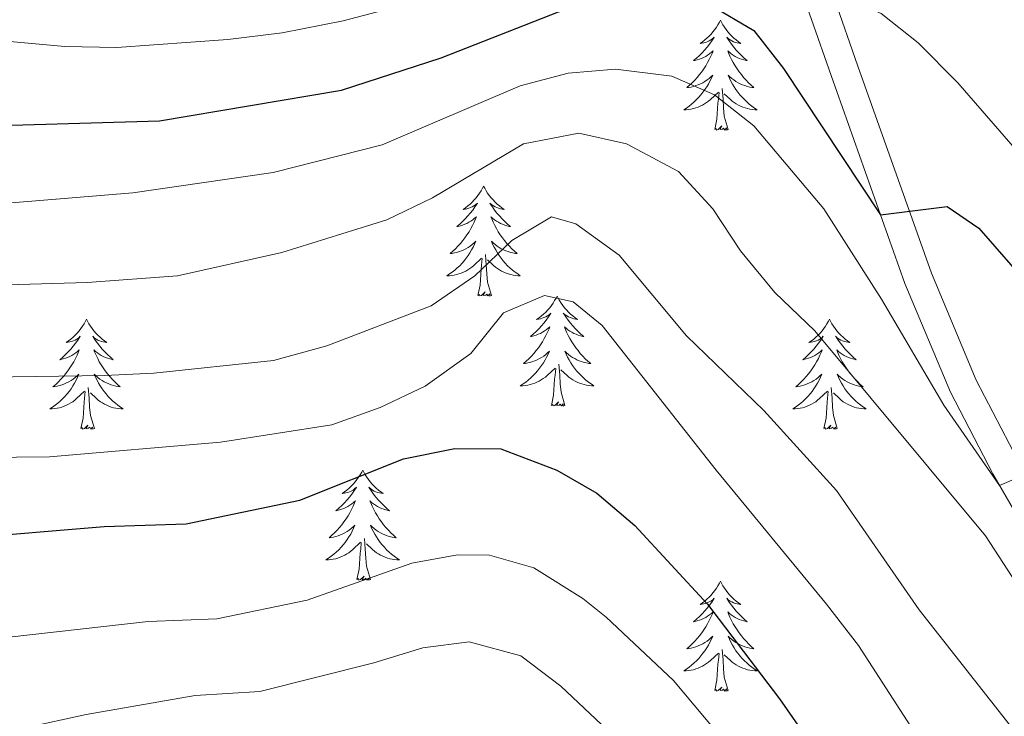
# Model space of a CAD drawing. Units: metres. Extents: x 637839 to 642353, y 706478 to 709537.
# Drawn here: x 639578 to 639685, y 707206 to 707281 of the extents above; entities that cross this region are included whole.
import ezdxf

# ---------------------------------------------------------------- set-up
doc = ezdxf.new("R2010")
doc.units = ezdxf.units.M
doc.header["$MEASUREMENT"] = 0
doc.linetypes.add('DGN Style 3', pattern=[69.29442, 49.496014, -19.798406])
for name, color, linetype, lineweight in [('Carátula', 7, 'Continuous', 5), ('Elementos auxiliares', 7, 'Continuous', 5), ('Entidades rústicas y varios', 7, 'Continuous', 5), ('Relieve y altimetría', 7, 'Continuous', 5), ('Viales y ferrocarril', 7, 'Continuous', 5)]:
    doc.layers.add(name, color=color, linetype=linetype, lineweight=lineweight)

msp = doc.modelspace()

# ---------------------------------------------------------------- linework, layer by layer
at = {"layer": 'Carátula', "color": 7, "linetype": 'Continuous', "lineweight": 5}
msp.add_3dface([(637899.06, 706477.72), (642353.15, 706567.53), (642293.28, 709536.94), (637839.18, 709447.13)], dxfattribs=at)
at = {"layer": 'Elementos auxiliares', "color": 250, "linetype": 'Continuous', "lineweight": 5}
msp.add_3dface([(638763.75, 706889.06), (638717.68, 709202.43), (642140.38, 709271.48), (642187.59, 706958.1)], dxfattribs=at)
at = {"layer": 'Entidades rústicas y varios', "color": 92, "linetype": 'Continuous', "lineweight": 5, "flags": 128}
for points in [[(639654.16, 707281.02), (639654.05, 707280.81), (639653.9, 707280.53), (639653.73, 707280.26), (639653.55, 707280.01), (639653.35, 707279.76), (639653.15, 707279.52), (639652.93, 707279.3), (639652.7, 707279.08), (639652.46, 707278.88), (639652.21, 707278.69), (639651.95, 707278.51), (639652.14, 707278.53), (639652.35, 707278.57), (639652.55, 707278.62), (639652.74, 707278.69), (639652.93, 707278.78), (639653.11, 707278.88), (639653.29, 707278.99), (639653.49, 707279.18), (639653.45, 707279.12), (639653.22, 707278.77), (639652.98, 707278.43), (639652.72, 707278.11), (639652.45, 707277.79), (639652.17, 707277.49), (639651.88, 707277.19), (639651.58, 707276.91), (639651.26, 707276.64), (639651.39, 707276.66), (639651.64, 707276.72), (639651.88, 707276.79), (639652.11, 707276.88), (639652.34, 707276.98), (639652.57, 707277.1), (639652.78, 707277.23), (639652.99, 707277.38), (639653.19, 707277.54), (639653.37, 707277.7), (639653.29, 707277.48), (639653.13, 707277.12), (639652.96, 707276.77), (639652.77, 707276.42), (639652.57, 707276.08), (639652.36, 707275.75), (639652.14, 707275.43), (639651.9, 707275.12), (639651.64, 707274.81), (639651.38, 707274.52), (639651.11, 707274.24), (639650.82, 707273.97), (639650.52, 707273.71), (639650.72, 707273.74), (639650.98, 707273.78), (639651.25, 707273.85), (639651.51, 707273.93), (639651.76, 707274.02), (639652.01, 707274.13), (639652.25, 707274.25), (639652.48, 707274.39), (639652.71, 707274.54), (639652.93, 707274.7), (639653.13, 707274.88), (639653.33, 707275.07), (639653.19, 707274.74), (639653.03, 707274.42), (639652.86, 707274.1), (639652.68, 707273.8), (639652.48, 707273.5), (639652.27, 707273.22), (639652.05, 707272.94), (639651.81, 707272.67), (639651.57, 707272.41), (639651.31, 707272.17), (639651.04, 707271.93), (639650.76, 707271.71), (639650.47, 707271.5), (639650.18, 707271.31), (639650.45, 707271.32), (639650.71, 707271.34), (639650.97, 707271.38), (639651.23, 707271.44), (639651.49, 707271.51), (639651.74, 707271.6), (639651.98, 707271.7), (639652.22, 707271.82), (639652.45, 707271.95), (639652.67, 707272.1), (639652.88, 707272.25), (639653.09, 707272.42), (639653.94, 707273.22)], [(639654.16, 707281.02), (639654.27, 707280.81), (639654.43, 707280.53), (639654.6, 707280.26), (639654.78, 707280.01), (639654.97, 707279.76), (639655.18, 707279.52), (639655.4, 707279.3), (639655.63, 707279.08), (639655.87, 707278.88), (639656.12, 707278.69), (639656.38, 707278.51), (639656.18, 707278.53), (639655.98, 707278.57), (639655.78, 707278.62), (639655.58, 707278.69), (639655.4, 707278.78), (639655.21, 707278.88), (639655.04, 707278.99), (639654.84, 707279.18), (639654.88, 707279.12), (639655.11, 707278.77), (639655.35, 707278.43), (639655.6, 707278.11), (639655.87, 707277.79), (639656.15, 707277.49), (639656.44, 707277.19), (639656.75, 707276.91), (639657.06, 707276.64), (639656.94, 707276.66), (639656.69, 707276.72), (639656.45, 707276.79), (639656.21, 707276.88), (639655.98, 707276.98), (639655.76, 707277.1), (639655.54, 707277.23), (639655.34, 707277.38), (639655.14, 707277.54), (639654.95, 707277.7), (639655.04, 707277.48), (639655.2, 707277.12), (639655.37, 707276.77), (639655.55, 707276.42), (639655.75, 707276.08), (639655.96, 707275.75), (639656.19, 707275.43), (639656.43, 707275.12), (639656.68, 707274.81), (639656.94, 707274.52), (639657.22, 707274.24), (639657.51, 707273.97), (639657.8, 707273.71), (639657.61, 707273.74), (639657.34, 707273.78), (639657.08, 707273.85), (639656.82, 707273.93), (639656.56, 707274.02), (639656.32, 707274.13), (639656.08, 707274.25), (639655.84, 707274.39), (639655.62, 707274.54), (639655.4, 707274.7), (639655.19, 707274.88), (639655, 707275.07), (639655.14, 707274.74), (639655.3, 707274.42), (639655.46, 707274.1), (639655.65, 707273.8), (639655.84, 707273.5), (639656.05, 707273.22), (639656.28, 707272.94), (639656.51, 707272.67), (639656.76, 707272.41), (639657.02, 707272.17), (639657.28, 707271.93), (639657.56, 707271.71), (639657.85, 707271.5), (639658.14, 707271.31), (639657.88, 707271.32), (639657.62, 707271.34), (639657.35, 707271.38), (639657.09, 707271.44), (639656.84, 707271.51), (639656.59, 707271.6), (639656.34, 707271.7), (639656.11, 707271.82), (639655.88, 707271.95), (639655.66, 707272.1), (639655.44, 707272.25), (639655.24, 707272.42), (639654.58, 707273.04)], [(639653.54, 707269.17), (639653.79, 707270.29), (639653.9, 707272.03), (639653.95, 707272.47), (639654.01, 707273.19)], [(639655.01, 707269.17), (639654.58, 707270.61), (639654.49, 707271.52), (639654.45, 707272.47), (639654.35, 707273.63)], [(639655.01, 707269.17), (639654.84, 707269.11), (639654.82, 707269.34), (639654.63, 707269.12), (639654.51, 707269.33), (639654.39, 707269.22), (639654.12, 707269.16), (639654.32, 707269.56), (639653.93, 707269.18), (639653.74, 707269.12), (639653.7, 707269.28), (639653.54, 707269.17)], [(639628.5, 707263.04), (639628.39, 707262.82), (639628.24, 707262.54), (639628.07, 707262.28), (639627.89, 707262.02), (639627.7, 707261.77), (639627.49, 707261.54), (639627.27, 707261.31), (639627.04, 707261.09), (639626.8, 707260.89), (639626.55, 707260.7), (639626.29, 707260.52), (639626.49, 707260.54), (639626.69, 707260.58), (639626.89, 707260.64), (639627.08, 707260.71), (639627.27, 707260.79), (639627.45, 707260.89), (639627.63, 707261), (639627.83, 707261.19), (639627.79, 707261.13), (639627.56, 707260.78), (639627.32, 707260.45), (639627.06, 707260.12), (639626.8, 707259.81), (639626.52, 707259.5), (639626.22, 707259.21), (639625.92, 707258.92), (639625.61, 707258.65), (639625.73, 707258.68), (639625.98, 707258.73), (639626.22, 707258.81), (639626.46, 707258.9), (639626.69, 707259), (639626.91, 707259.12), (639627.12, 707259.25), (639627.33, 707259.39), (639627.53, 707259.55), (639627.72, 707259.72), (639627.63, 707259.5), (639627.47, 707259.14), (639627.3, 707258.78), (639627.12, 707258.44), (639626.92, 707258.1), (639626.7, 707257.76), (639626.48, 707257.44), (639626.24, 707257.13), (639625.99, 707256.83), (639625.72, 707256.54), (639625.45, 707256.25), (639625.16, 707255.98), (639624.86, 707255.73), (639625.06, 707255.75), (639625.33, 707255.8), (639625.59, 707255.86), (639625.85, 707255.94), (639626.1, 707256.03), (639626.35, 707256.14), (639626.59, 707256.26), (639626.83, 707256.4), (639627.05, 707256.55), (639627.27, 707256.72), (639627.47, 707256.89), (639627.67, 707257.08), (639627.53, 707256.75), (639627.37, 707256.43), (639627.2, 707256.12), (639627.02, 707255.81), (639626.82, 707255.52), (639626.61, 707255.23), (639626.39, 707254.95), (639626.16, 707254.68), (639625.91, 707254.42), (639625.65, 707254.18), (639625.38, 707253.95), (639625.1, 707253.72), (639624.82, 707253.52), (639624.52, 707253.32), (639624.79, 707253.33), (639625.05, 707253.36), (639625.32, 707253.4), (639625.57, 707253.46), (639625.83, 707253.53), (639626.08, 707253.62), (639626.32, 707253.72), (639626.56, 707253.83), (639626.79, 707253.96), (639627.01, 707254.11), (639627.23, 707254.27), (639627.43, 707254.44), (639628.28, 707255.24)], [(639628.5, 707263.04), (639628.62, 707262.82), (639628.77, 707262.54), (639628.94, 707262.28), (639629.12, 707262.02), (639629.32, 707261.77), (639629.52, 707261.54), (639629.74, 707261.31), (639629.97, 707261.09), (639630.21, 707260.89), (639630.46, 707260.7), (639630.72, 707260.52), (639630.52, 707260.54), (639630.32, 707260.58), (639630.12, 707260.64), (639629.93, 707260.71), (639629.74, 707260.79), (639629.56, 707260.89), (639629.38, 707261), (639629.18, 707261.19), (639629.22, 707261.13), (639629.45, 707260.78), (639629.69, 707260.45), (639629.95, 707260.12), (639630.22, 707259.81), (639630.5, 707259.5), (639630.79, 707259.21), (639631.09, 707258.92), (639631.4, 707258.65), (639631.28, 707258.68), (639631.03, 707258.73), (639630.79, 707258.81), (639630.56, 707258.9), (639630.32, 707259), (639630.1, 707259.12), (639629.88, 707259.25), (639629.68, 707259.39), (639629.48, 707259.55), (639629.29, 707259.72), (639629.38, 707259.5), (639629.54, 707259.14), (639629.71, 707258.78), (639629.89, 707258.44), (639630.09, 707258.1), (639630.31, 707257.76), (639630.53, 707257.44), (639630.77, 707257.13), (639631.02, 707256.83), (639631.29, 707256.54), (639631.56, 707256.25), (639631.85, 707255.98), (639632.15, 707255.73), (639631.95, 707255.75), (639631.68, 707255.8), (639631.42, 707255.86), (639631.16, 707255.94), (639630.91, 707256.03), (639630.66, 707256.14), (639630.42, 707256.26), (639630.18, 707256.4), (639629.96, 707256.55), (639629.74, 707256.72), (639629.54, 707256.89), (639629.34, 707257.08), (639629.48, 707256.75), (639629.64, 707256.43), (639629.81, 707256.12), (639629.99, 707255.81), (639630.19, 707255.52), (639630.4, 707255.23), (639630.62, 707254.95), (639630.85, 707254.68), (639631.1, 707254.42), (639631.36, 707254.18), (639631.63, 707253.95), (639631.91, 707253.72), (639632.2, 707253.52), (639632.48, 707253.32), (639632.22, 707253.33), (639631.96, 707253.36), (639631.7, 707253.4), (639631.44, 707253.46), (639631.18, 707253.53), (639630.93, 707253.62), (639630.69, 707253.72), (639630.45, 707253.83), (639630.22, 707253.96), (639630, 707254.11), (639629.78, 707254.27), (639629.58, 707254.44), (639628.92, 707255.06)], [(639629.36, 707251.19), (639628.93, 707252.63), (639628.84, 707253.53), (639628.79, 707254.48), (639628.69, 707255.64)], [(639627.89, 707251.19), (639628.13, 707252.31), (639628.24, 707254.05), (639628.29, 707254.48), (639628.36, 707255.2)], [(639629.36, 707251.19), (639629.18, 707251.12), (639629.16, 707251.36), (639628.97, 707251.14), (639628.85, 707251.34), (639628.73, 707251.23), (639628.46, 707251.18), (639628.66, 707251.57), (639628.27, 707251.19), (639628.08, 707251.14), (639628.04, 707251.3), (639627.89, 707251.19)], [(639636.46, 707251.12), (639636.35, 707250.9), (639636.2, 707250.63), (639636.03, 707250.36), (639635.85, 707250.1), (639635.66, 707249.86), (639635.45, 707249.62), (639635.23, 707249.39), (639635, 707249.18), (639634.76, 707248.97), (639634.51, 707248.78), (639634.25, 707248.6), (639634.45, 707248.63), (639634.65, 707248.66), (639634.85, 707248.72), (639635.04, 707248.79), (639635.23, 707248.87), (639635.41, 707248.97), (639635.59, 707249.08), (639635.79, 707249.28), (639635.75, 707249.21), (639635.52, 707248.86), (639635.28, 707248.53), (639635.02, 707248.2), (639634.76, 707247.89), (639634.48, 707247.58), (639634.18, 707247.29), (639633.88, 707247), (639633.57, 707246.73), (639633.69, 707246.76), (639633.94, 707246.82), (639634.18, 707246.89), (639634.42, 707246.98), (639634.65, 707247.08), (639634.87, 707247.2), (639635.08, 707247.33), (639635.29, 707247.47), (639635.49, 707247.63), (639635.68, 707247.8), (639635.59, 707247.58), (639635.43, 707247.22), (639635.26, 707246.86), (639635.08, 707246.52), (639634.88, 707246.18), (639634.66, 707245.84), (639634.44, 707245.52), (639634.2, 707245.21), (639633.95, 707244.91), (639633.68, 707244.62), (639633.41, 707244.34), (639633.12, 707244.06), (639632.82, 707243.81), (639633.02, 707243.83), (639633.29, 707243.88), (639633.55, 707243.94), (639633.81, 707244.02), (639634.06, 707244.12), (639634.31, 707244.22), (639634.55, 707244.35), (639634.79, 707244.48), (639635.01, 707244.63), (639635.23, 707244.8), (639635.43, 707244.97), (639635.63, 707245.16), (639635.49, 707244.84), (639635.33, 707244.51), (639635.16, 707244.2), (639634.98, 707243.9), (639634.78, 707243.6), (639634.57, 707243.31), (639634.35, 707243.03), (639634.12, 707242.76), (639633.87, 707242.51), (639633.61, 707242.26), (639633.34, 707242.03), (639633.06, 707241.8), (639632.78, 707241.6), (639632.48, 707241.4), (639632.75, 707241.41), (639633.01, 707241.44), (639633.28, 707241.48), (639633.53, 707241.54), (639633.79, 707241.61), (639634.04, 707241.7), (639634.28, 707241.8), (639634.52, 707241.92), (639634.75, 707242.05), (639634.97, 707242.19), (639635.19, 707242.35), (639635.39, 707242.52), (639636.24, 707243.32)], [(639636.46, 707251.12), (639636.58, 707250.9), (639636.73, 707250.63), (639636.9, 707250.36), (639637.08, 707250.1), (639637.28, 707249.86), (639637.48, 707249.62), (639637.7, 707249.39), (639637.93, 707249.18), (639638.17, 707248.97), (639638.42, 707248.78), (639638.68, 707248.6), (639638.48, 707248.63), (639638.28, 707248.66), (639638.08, 707248.72), (639637.89, 707248.79), (639637.7, 707248.87), (639637.52, 707248.97), (639637.34, 707249.08), (639637.14, 707249.28), (639637.18, 707249.21), (639637.41, 707248.86), (639637.65, 707248.53), (639637.91, 707248.2), (639638.18, 707247.89), (639638.46, 707247.58), (639638.75, 707247.29), (639639.05, 707247), (639639.36, 707246.73), (639639.24, 707246.76), (639638.99, 707246.82), (639638.75, 707246.89), (639638.52, 707246.98), (639638.28, 707247.08), (639638.06, 707247.2), (639637.84, 707247.33), (639637.64, 707247.47), (639637.44, 707247.63), (639637.25, 707247.8), (639637.34, 707247.58), (639637.5, 707247.22), (639637.67, 707246.86), (639637.85, 707246.52), (639638.05, 707246.18), (639638.27, 707245.84), (639638.49, 707245.52), (639638.73, 707245.21), (639638.98, 707244.91), (639639.25, 707244.62), (639639.52, 707244.34), (639639.81, 707244.06), (639640.11, 707243.81), (639639.91, 707243.83), (639639.64, 707243.88), (639639.38, 707243.94), (639639.12, 707244.02), (639638.87, 707244.12), (639638.62, 707244.22), (639638.38, 707244.35), (639638.14, 707244.48), (639637.92, 707244.63), (639637.7, 707244.8), (639637.5, 707244.97), (639637.3, 707245.16), (639637.44, 707244.84), (639637.6, 707244.51), (639637.77, 707244.2), (639637.95, 707243.9), (639638.15, 707243.6), (639638.36, 707243.31), (639638.58, 707243.03), (639638.81, 707242.76), (639639.06, 707242.51), (639639.32, 707242.26), (639639.59, 707242.03), (639639.87, 707241.8), (639640.16, 707241.6), (639640.44, 707241.4), (639640.18, 707241.41), (639639.92, 707241.44), (639639.66, 707241.48), (639639.4, 707241.54), (639639.14, 707241.61), (639638.89, 707241.7), (639638.65, 707241.8), (639638.41, 707241.92), (639638.18, 707242.05), (639637.96, 707242.19), (639637.74, 707242.35), (639637.54, 707242.52), (639636.88, 707243.14)], [(639585.48, 707248.61), (639585.36, 707248.39), (639585.21, 707248.12), (639585.04, 707247.85), (639584.86, 707247.6), (639584.66, 707247.35), (639584.46, 707247.11), (639584.24, 707246.88), (639584.01, 707246.67), (639583.77, 707246.46), (639583.52, 707246.27), (639583.26, 707246.1), (639583.46, 707246.12), (639583.66, 707246.16), (639583.86, 707246.21), (639584.05, 707246.28), (639584.24, 707246.36), (639584.42, 707246.46), (639584.6, 707246.58), (639584.8, 707246.77), (639584.76, 707246.7), (639584.53, 707246.36), (639584.29, 707246.02), (639584.03, 707245.7), (639583.76, 707245.38), (639583.48, 707245.07), (639583.19, 707244.78), (639582.89, 707244.5), (639582.58, 707244.23), (639582.7, 707244.25), (639582.95, 707244.31), (639583.19, 707244.38), (639583.42, 707244.47), (639583.66, 707244.57), (639583.88, 707244.69), (639584.1, 707244.82), (639584.3, 707244.96), (639584.5, 707245.12), (639584.69, 707245.29), (639584.6, 707245.07), (639584.44, 707244.71), (639584.27, 707244.36), (639584.09, 707244.01), (639583.89, 707243.67), (639583.67, 707243.34), (639583.45, 707243.02), (639583.21, 707242.7), (639582.96, 707242.4), (639582.69, 707242.11), (639582.42, 707241.83), (639582.13, 707241.56), (639581.83, 707241.3), (639582.03, 707241.32), (639582.3, 707241.37), (639582.56, 707241.43), (639582.82, 707241.51), (639583.07, 707241.61), (639583.32, 707241.72), (639583.56, 707241.84), (639583.8, 707241.98), (639584.02, 707242.13), (639584.24, 707242.29), (639584.44, 707242.47), (639584.64, 707242.65), (639584.5, 707242.33), (639584.34, 707242.01), (639584.17, 707241.69), (639583.99, 707241.39), (639583.79, 707241.09), (639583.58, 707240.8), (639583.36, 707240.52), (639583.13, 707240.26), (639582.88, 707240), (639582.62, 707239.75), (639582.35, 707239.52), (639582.07, 707239.3), (639581.78, 707239.09), (639581.5, 707238.9), (639581.76, 707238.91), (639582.02, 707238.93), (639582.28, 707238.97), (639582.54, 707239.03), (639582.8, 707239.1), (639583.05, 707239.19), (639583.29, 707239.29), (639583.53, 707239.41), (639583.76, 707239.54), (639583.98, 707239.68), (639584.2, 707239.84), (639584.4, 707240.01), (639585.25, 707240.81)], [(639585.48, 707248.61), (639585.59, 707248.39), (639585.74, 707248.12), (639585.91, 707247.85), (639586.09, 707247.6), (639586.28, 707247.35), (639586.49, 707247.11), (639586.71, 707246.88), (639586.94, 707246.67), (639587.18, 707246.46), (639587.43, 707246.27), (639587.69, 707246.1), (639587.49, 707246.12), (639587.29, 707246.16), (639587.09, 707246.21), (639586.9, 707246.28), (639586.71, 707246.36), (639586.53, 707246.46), (639586.35, 707246.58), (639586.15, 707246.77), (639586.19, 707246.7), (639586.42, 707246.36), (639586.66, 707246.02), (639586.92, 707245.7), (639587.18, 707245.38), (639587.46, 707245.07), (639587.76, 707244.78), (639588.06, 707244.5), (639588.37, 707244.23), (639588.25, 707244.25), (639588, 707244.31), (639587.76, 707244.38), (639587.52, 707244.47), (639587.29, 707244.57), (639587.07, 707244.69), (639586.86, 707244.82), (639586.65, 707244.96), (639586.45, 707245.12), (639586.26, 707245.29), (639586.35, 707245.07), (639586.51, 707244.71), (639586.68, 707244.36), (639586.86, 707244.01), (639587.06, 707243.67), (639587.28, 707243.34), (639587.5, 707243.02), (639587.74, 707242.7), (639587.99, 707242.4), (639588.26, 707242.11), (639588.53, 707241.83), (639588.82, 707241.56), (639589.12, 707241.3), (639588.92, 707241.32), (639588.65, 707241.37), (639588.39, 707241.43), (639588.13, 707241.51), (639587.88, 707241.61), (639587.63, 707241.72), (639587.39, 707241.84), (639587.15, 707241.98), (639586.93, 707242.13), (639586.71, 707242.29), (639586.51, 707242.47), (639586.31, 707242.65), (639586.45, 707242.33), (639586.61, 707242.01), (639586.78, 707241.69), (639586.96, 707241.39), (639587.16, 707241.09), (639587.37, 707240.8), (639587.59, 707240.52), (639587.82, 707240.26), (639588.07, 707240), (639588.33, 707239.75), (639588.6, 707239.52), (639588.88, 707239.3), (639589.16, 707239.09), (639589.46, 707238.9), (639589.19, 707238.91), (639588.93, 707238.93), (639588.66, 707238.97), (639588.41, 707239.03), (639588.15, 707239.1), (639587.9, 707239.19), (639587.66, 707239.29), (639587.42, 707239.41), (639587.19, 707239.54), (639586.97, 707239.68), (639586.75, 707239.84), (639586.55, 707240.01), (639585.89, 707240.63)], [(639665.98, 707248.61), (639665.87, 707248.39), (639665.71, 707248.12), (639665.55, 707247.85), (639665.36, 707247.6), (639665.17, 707247.35), (639664.96, 707247.11), (639664.74, 707246.88), (639664.51, 707246.67), (639664.27, 707246.46), (639664.02, 707246.27), (639663.76, 707246.1), (639663.96, 707246.12), (639664.16, 707246.16), (639664.36, 707246.21), (639664.56, 707246.28), (639664.75, 707246.36), (639664.93, 707246.46), (639665.1, 707246.58), (639665.31, 707246.77), (639665.27, 707246.7), (639665.04, 707246.36), (639664.79, 707246.02), (639664.54, 707245.7), (639664.27, 707245.38), (639663.99, 707245.07), (639663.7, 707244.78), (639663.4, 707244.5), (639663.08, 707244.23), (639663.21, 707244.25), (639663.45, 707244.31), (639663.69, 707244.38), (639663.93, 707244.47), (639664.16, 707244.57), (639664.38, 707244.69), (639664.6, 707244.82), (639664.81, 707244.96), (639665, 707245.12), (639665.19, 707245.29), (639665.1, 707245.07), (639664.95, 707244.71), (639664.78, 707244.36), (639664.59, 707244.01), (639664.39, 707243.67), (639664.18, 707243.34), (639663.95, 707243.02), (639663.71, 707242.7), (639663.46, 707242.4), (639663.2, 707242.11), (639662.92, 707241.83), (639662.64, 707241.56), (639662.34, 707241.3), (639662.54, 707241.32), (639662.8, 707241.37), (639663.06, 707241.43), (639663.32, 707241.51), (639663.58, 707241.61), (639663.83, 707241.72), (639664.07, 707241.84), (639664.3, 707241.98), (639664.53, 707242.13), (639664.74, 707242.29), (639664.95, 707242.47), (639665.14, 707242.65), (639665, 707242.33), (639664.85, 707242.01), (639664.68, 707241.69), (639664.5, 707241.39), (639664.3, 707241.09), (639664.09, 707240.8), (639663.87, 707240.52), (639663.63, 707240.26), (639663.38, 707240), (639663.13, 707239.75), (639662.86, 707239.52), (639662.58, 707239.3), (639662.29, 707239.09), (639662, 707238.9), (639662.26, 707238.91), (639662.53, 707238.93), (639662.79, 707238.97), (639663.05, 707239.03), (639663.3, 707239.1), (639663.55, 707239.19), (639663.8, 707239.29), (639664.04, 707239.41), (639664.27, 707239.54), (639664.49, 707239.68), (639664.7, 707239.84), (639664.9, 707240.01), (639665.75, 707240.81)], [(639665.98, 707248.61), (639666.09, 707248.39), (639666.25, 707248.12), (639666.41, 707247.85), (639666.6, 707247.6), (639666.79, 707247.35), (639667, 707247.11), (639667.22, 707246.88), (639667.45, 707246.67), (639667.69, 707246.46), (639667.94, 707246.27), (639668.2, 707246.1), (639668, 707246.12), (639667.8, 707246.16), (639667.6, 707246.21), (639667.4, 707246.28), (639667.21, 707246.36), (639667.03, 707246.46), (639666.86, 707246.58), (639666.65, 707246.77), (639666.69, 707246.7), (639666.92, 707246.36), (639667.17, 707246.02), (639667.42, 707245.7), (639667.69, 707245.38), (639667.97, 707245.07), (639668.26, 707244.78), (639668.56, 707244.5), (639668.88, 707244.23), (639668.75, 707244.25), (639668.51, 707244.31), (639668.27, 707244.38), (639668.03, 707244.47), (639667.8, 707244.57), (639667.58, 707244.69), (639667.36, 707244.82), (639667.15, 707244.96), (639666.96, 707245.12), (639666.77, 707245.29), (639666.86, 707245.07), (639667.01, 707244.71), (639667.18, 707244.36), (639667.37, 707244.01), (639667.57, 707243.67), (639667.78, 707243.34), (639668.01, 707243.02), (639668.25, 707242.7), (639668.5, 707242.4), (639668.76, 707242.11), (639669.04, 707241.83), (639669.32, 707241.56), (639669.62, 707241.3), (639669.42, 707241.32), (639669.16, 707241.37), (639668.9, 707241.43), (639668.64, 707241.51), (639668.38, 707241.61), (639668.13, 707241.72), (639667.89, 707241.84), (639667.66, 707241.98), (639667.43, 707242.13), (639667.22, 707242.29), (639667.01, 707242.47), (639666.82, 707242.65), (639666.96, 707242.33), (639667.11, 707242.01), (639667.28, 707241.69), (639667.46, 707241.39), (639667.66, 707241.09), (639667.87, 707240.8), (639668.09, 707240.52), (639668.33, 707240.26), (639668.58, 707240), (639668.83, 707239.75), (639669.1, 707239.52), (639669.38, 707239.3), (639669.67, 707239.09), (639669.96, 707238.9), (639669.7, 707238.91), (639669.43, 707238.93), (639669.17, 707238.97), (639668.91, 707239.03), (639668.66, 707239.1), (639668.41, 707239.19), (639668.16, 707239.29), (639667.92, 707239.41), (639667.69, 707239.54), (639667.47, 707239.68), (639667.26, 707239.84), (639667.06, 707240.01), (639666.4, 707240.63)], [(639635.85, 707239.27), (639636.09, 707240.39), (639636.2, 707242.13), (639636.25, 707242.56), (639636.32, 707243.28)], [(639637.32, 707239.27), (639636.89, 707240.71), (639636.8, 707241.61), (639636.75, 707242.56), (639636.65, 707243.73)], [(639584.86, 707236.76), (639585.1, 707237.88), (639585.21, 707239.62), (639585.26, 707240.05), (639585.32, 707240.78)], [(639586.33, 707236.76), (639585.9, 707238.2), (639585.81, 707239.1), (639585.76, 707240.05), (639585.66, 707241.22)], [(639665.36, 707236.76), (639665.61, 707237.88), (639665.72, 707239.62), (639665.77, 707240.05), (639665.83, 707240.78)], [(639666.83, 707236.76), (639666.4, 707238.2), (639666.31, 707239.1), (639666.26, 707240.05), (639666.16, 707241.22)], [(639637.32, 707239.27), (639637.14, 707239.2), (639637.12, 707239.44), (639636.93, 707239.22), (639636.81, 707239.42), (639636.69, 707239.31), (639636.42, 707239.26), (639636.62, 707239.65), (639636.23, 707239.27), (639636.04, 707239.22), (639636, 707239.38), (639635.85, 707239.27)], [(639586.33, 707236.76), (639586.15, 707236.69), (639586.13, 707236.93), (639585.94, 707236.71), (639585.82, 707236.91), (639585.7, 707236.8), (639585.43, 707236.75), (639585.63, 707237.14), (639585.24, 707236.76), (639585.05, 707236.71), (639585.01, 707236.87), (639584.86, 707236.76)], [(639666.83, 707236.76), (639666.66, 707236.69), (639666.64, 707236.93), (639666.45, 707236.71), (639666.33, 707236.91), (639666.21, 707236.8), (639665.94, 707236.75), (639666.13, 707237.14), (639665.75, 707236.76), (639665.56, 707236.71), (639665.52, 707236.87), (639665.36, 707236.76)], [(639615.4, 707232.25), (639615.29, 707232.03), (639615.13, 707231.76), (639614.96, 707231.49), (639614.78, 707231.24), (639614.59, 707230.99), (639614.38, 707230.75), (639614.16, 707230.52), (639613.93, 707230.31), (639613.69, 707230.1), (639613.44, 707229.91), (639613.18, 707229.74), (639613.38, 707229.76), (639613.58, 707229.8), (639613.78, 707229.85), (639613.98, 707229.92), (639614.16, 707230), (639614.35, 707230.1), (639614.52, 707230.22), (639614.72, 707230.41), (639614.68, 707230.34), (639614.45, 707230), (639614.21, 707229.66), (639613.96, 707229.34), (639613.69, 707229.02), (639613.41, 707228.71), (639613.12, 707228.42), (639612.81, 707228.14), (639612.5, 707227.87), (639612.62, 707227.89), (639612.87, 707227.95), (639613.11, 707228.02), (639613.35, 707228.11), (639613.58, 707228.21), (639613.8, 707228.33), (639614.02, 707228.46), (639614.22, 707228.6), (639614.42, 707228.76), (639614.61, 707228.93), (639614.52, 707228.71), (639614.36, 707228.35), (639614.19, 707228), (639614.01, 707227.65), (639613.81, 707227.31), (639613.6, 707226.98), (639613.37, 707226.66), (639613.13, 707226.34), (639612.88, 707226.04), (639612.62, 707225.75), (639612.34, 707225.47), (639612.05, 707225.2), (639611.76, 707224.94), (639611.95, 707224.96), (639612.22, 707225.01), (639612.48, 707225.07), (639612.74, 707225.15), (639613, 707225.25), (639613.24, 707225.36), (639613.48, 707225.48), (639613.72, 707225.62), (639613.94, 707225.77), (639614.16, 707225.93), (639614.37, 707226.11), (639614.56, 707226.29), (639614.42, 707225.97), (639614.26, 707225.65), (639614.1, 707225.33), (639613.91, 707225.03), (639613.72, 707224.73), (639613.51, 707224.44), (639613.28, 707224.16), (639613.05, 707223.9), (639612.8, 707223.64), (639612.54, 707223.39), (639612.28, 707223.16), (639612, 707222.94), (639611.71, 707222.73), (639611.42, 707222.54), (639611.68, 707222.55), (639611.94, 707222.57), (639612.21, 707222.61), (639612.47, 707222.67), (639612.72, 707222.74), (639612.97, 707222.83), (639613.22, 707222.93), (639613.45, 707223.05), (639613.68, 707223.18), (639613.9, 707223.32), (639614.12, 707223.48), (639614.32, 707223.65), (639615.17, 707224.45)], [(639615.4, 707232.25), (639615.51, 707232.03), (639615.66, 707231.76), (639615.83, 707231.49), (639616.01, 707231.24), (639616.21, 707230.99), (639616.41, 707230.75), (639616.63, 707230.52), (639616.86, 707230.31), (639617.1, 707230.1), (639617.35, 707229.91), (639617.61, 707229.74), (639617.42, 707229.76), (639617.21, 707229.8), (639617.01, 707229.85), (639616.82, 707229.92), (639616.63, 707230), (639616.45, 707230.1), (639616.27, 707230.22), (639616.07, 707230.41), (639616.11, 707230.34), (639616.34, 707230), (639616.58, 707229.66), (639616.84, 707229.34), (639617.11, 707229.02), (639617.39, 707228.71), (639617.68, 707228.42), (639617.98, 707228.14), (639618.3, 707227.87), (639618.17, 707227.89), (639617.92, 707227.95), (639617.68, 707228.02), (639617.45, 707228.11), (639617.22, 707228.21), (639616.99, 707228.33), (639616.78, 707228.46), (639616.57, 707228.6), (639616.37, 707228.76), (639616.19, 707228.93), (639616.27, 707228.71), (639616.43, 707228.35), (639616.6, 707228), (639616.79, 707227.65), (639616.99, 707227.31), (639617.2, 707226.98), (639617.42, 707226.66), (639617.66, 707226.34), (639617.92, 707226.04), (639618.18, 707225.75), (639618.45, 707225.47), (639618.74, 707225.2), (639619.04, 707224.94), (639618.84, 707224.96), (639618.58, 707225.01), (639618.31, 707225.07), (639618.05, 707225.15), (639617.8, 707225.25), (639617.55, 707225.36), (639617.31, 707225.48), (639617.08, 707225.62), (639616.85, 707225.77), (639616.63, 707225.93), (639616.43, 707226.11), (639616.23, 707226.29), (639616.37, 707225.97), (639616.53, 707225.65), (639616.7, 707225.33), (639616.88, 707225.03), (639617.08, 707224.73), (639617.29, 707224.44), (639617.51, 707224.16), (639617.75, 707223.9), (639617.99, 707223.64), (639618.25, 707223.39), (639618.52, 707223.16), (639618.8, 707222.94), (639619.09, 707222.73), (639619.38, 707222.54), (639619.11, 707222.55), (639618.85, 707222.57), (639618.59, 707222.61), (639618.33, 707222.67), (639618.07, 707222.74), (639617.82, 707222.83), (639617.58, 707222.93), (639617.34, 707223.05), (639617.11, 707223.18), (639616.89, 707223.32), (639616.68, 707223.48), (639616.47, 707223.65), (639615.82, 707224.27)], [(639616.25, 707220.4), (639615.82, 707221.84), (639615.73, 707222.74), (639615.68, 707223.69), (639615.58, 707224.86)], [(639614.78, 707220.4), (639615.02, 707221.52), (639615.14, 707223.26), (639615.18, 707223.69), (639615.25, 707224.42)], [(639616.25, 707220.4), (639616.07, 707220.33), (639616.06, 707220.57), (639615.86, 707220.35), (639615.74, 707220.55), (639615.62, 707220.44), (639615.35, 707220.39), (639615.55, 707220.78), (639615.16, 707220.4), (639614.98, 707220.35), (639614.94, 707220.51), (639614.78, 707220.4)], [(639654.16, 707220.23), (639654.05, 707220.01), (639653.9, 707219.73), (639653.73, 707219.47), (639653.55, 707219.21), (639653.35, 707218.96), (639653.15, 707218.72), (639652.93, 707218.5), (639652.7, 707218.28), (639652.46, 707218.08), (639652.21, 707217.89), (639651.95, 707217.71), (639652.14, 707217.73), (639652.35, 707217.77), (639652.55, 707217.83), (639652.74, 707217.9), (639652.93, 707217.98), (639653.11, 707218.08), (639653.29, 707218.19), (639653.49, 707218.38), (639653.45, 707218.32), (639653.22, 707217.97), (639652.98, 707217.64), (639652.72, 707217.31), (639652.45, 707216.99), (639652.17, 707216.69), (639651.88, 707216.4), (639651.58, 707216.11), (639651.26, 707215.84), (639651.39, 707215.86), (639651.64, 707215.92), (639651.88, 707216), (639652.11, 707216.08), (639652.34, 707216.19), (639652.57, 707216.3), (639652.78, 707216.44), (639652.99, 707216.58), (639653.19, 707216.74), (639653.37, 707216.91), (639653.29, 707216.68), (639653.13, 707216.32), (639652.96, 707215.97), (639652.77, 707215.62), (639652.57, 707215.28), (639652.36, 707214.95), (639652.14, 707214.63), (639651.9, 707214.32), (639651.64, 707214.02), (639651.38, 707213.72), (639651.11, 707213.44), (639650.82, 707213.17), (639650.52, 707212.91), (639650.72, 707212.94), (639650.98, 707212.99), (639651.25, 707213.05), (639651.51, 707213.13), (639651.76, 707213.22), (639652.01, 707213.33), (639652.25, 707213.45), (639652.48, 707213.59), (639652.71, 707213.74), (639652.93, 707213.9), (639653.13, 707214.08), (639653.33, 707214.27), (639653.19, 707213.94), (639653.03, 707213.62), (639652.86, 707213.31), (639652.68, 707213), (639652.48, 707212.7), (639652.27, 707212.42), (639652.05, 707212.14), (639651.81, 707211.87), (639651.57, 707211.61), (639651.31, 707211.37), (639651.04, 707211.13), (639650.76, 707210.91), (639650.47, 707210.7), (639650.18, 707210.51), (639650.45, 707210.52), (639650.71, 707210.55), (639650.97, 707210.59), (639651.23, 707210.64), (639651.49, 707210.72), (639651.74, 707210.8), (639651.98, 707210.91), (639652.22, 707211.02), (639652.45, 707211.15), (639652.67, 707211.3), (639652.88, 707211.46), (639653.09, 707211.63), (639653.94, 707212.42)], [(639654.16, 707220.23), (639654.27, 707220.01), (639654.43, 707219.73), (639654.6, 707219.47), (639654.78, 707219.21), (639654.97, 707218.96), (639655.18, 707218.72), (639655.4, 707218.5), (639655.63, 707218.28), (639655.87, 707218.08), (639656.12, 707217.89), (639656.38, 707217.71), (639656.18, 707217.73), (639655.98, 707217.77), (639655.78, 707217.83), (639655.58, 707217.9), (639655.4, 707217.98), (639655.21, 707218.08), (639655.04, 707218.19), (639654.84, 707218.38), (639654.88, 707218.32), (639655.11, 707217.97), (639655.35, 707217.64), (639655.6, 707217.31), (639655.87, 707216.99), (639656.15, 707216.69), (639656.44, 707216.4), (639656.75, 707216.11), (639657.06, 707215.84), (639656.94, 707215.86), (639656.69, 707215.92), (639656.45, 707216), (639656.21, 707216.08), (639655.98, 707216.19), (639655.76, 707216.3), (639655.54, 707216.44), (639655.34, 707216.58), (639655.14, 707216.74), (639654.95, 707216.91), (639655.04, 707216.68), (639655.2, 707216.32), (639655.37, 707215.97), (639655.55, 707215.62), (639655.75, 707215.28), (639655.96, 707214.95), (639656.19, 707214.63), (639656.43, 707214.32), (639656.68, 707214.02), (639656.94, 707213.72), (639657.22, 707213.44), (639657.51, 707213.17), (639657.8, 707212.91), (639657.61, 707212.94), (639657.34, 707212.99), (639657.08, 707213.05), (639656.82, 707213.13), (639656.56, 707213.22), (639656.32, 707213.33), (639656.08, 707213.45), (639655.84, 707213.59), (639655.62, 707213.74), (639655.4, 707213.9), (639655.19, 707214.08), (639655, 707214.27), (639655.14, 707213.94), (639655.3, 707213.62), (639655.46, 707213.31), (639655.65, 707213), (639655.84, 707212.7), (639656.05, 707212.42), (639656.28, 707212.14), (639656.51, 707211.87), (639656.76, 707211.61), (639657.02, 707211.37), (639657.28, 707211.13), (639657.56, 707210.91), (639657.85, 707210.7), (639658.14, 707210.51), (639657.88, 707210.52), (639657.62, 707210.55), (639657.35, 707210.59), (639657.09, 707210.64), (639656.84, 707210.72), (639656.59, 707210.8), (639656.34, 707210.91), (639656.11, 707211.02), (639655.88, 707211.15), (639655.66, 707211.3), (639655.44, 707211.46), (639655.24, 707211.63), (639654.58, 707212.25)], [(639653.54, 707208.38), (639653.79, 707209.49), (639653.9, 707211.24), (639653.95, 707211.67), (639654.01, 707212.39)], [(639655.01, 707208.38), (639654.58, 707209.82), (639654.49, 707210.72), (639654.45, 707211.67), (639654.35, 707212.83)], [(639655.01, 707208.38), (639654.84, 707208.31), (639654.82, 707208.55), (639654.63, 707208.32), (639654.51, 707208.53), (639654.39, 707208.42), (639654.12, 707208.37), (639654.32, 707208.76), (639653.93, 707208.38), (639653.74, 707208.32), (639653.7, 707208.49), (639653.54, 707208.38)]]:
    msp.add_lwpolyline(points, dxfattribs=at)
at = {"layer": 'Relieve y altimetría', "color": 30, "linetype": 'Continuous', "lineweight": 25, "flags": 128}
for points, elevation in [([(639495.83, 707315.5), (639503.48, 707308.02), (639513.48, 707300.13), (639518.58, 707295.33), (639528.98, 707287.76), (639543.51, 707278.34), (639547.93, 707276), (639552.64, 707274.24), (639557.48, 707272.91), (639570.73, 707270.3), (639576.11, 707269.61), (639593.37, 707270.12), (639613.1, 707273.45), (639623.89, 707276.96), (639636.62, 707281.92), (639641.48, 707283.11), (639648.19, 707283.46), (639653.12, 707282.64), (639657.79, 707279.89), (639661.01, 707275.78), (639671.52, 707259.92), (639678.73, 707260.83), (639682.18, 707258.5)], 725), ([(639682.18, 707258.5), (639690.83, 707248.55), (639697.89, 707239.46), (639708.73, 707226.88), (639719.47, 707215.51), (639727.33, 707205.3), (639735.02, 707196.35), (639739.2, 707190.41)], 725), ([(639498.02, 707206.59), (639499.52, 707211.36), (639500.94, 707217.67), (639502.89, 707222.79), (639505.59, 707227.43), (639509.14, 707231.82), (639514.05, 707234.83), (639517.9, 707234.89), (639553.73, 707225.78), (639561.13, 707224.7), (639571.77, 707224.87), (639587.38, 707226.16), (639596.28, 707226.45), (639608.58, 707229.02), (639619.83, 707233.5), (639625.37, 707234.62), (639630.37, 707234.58), (639636.44, 707232.25), (639640.78, 707229.77), (639644.87, 707226.28), (639652.76, 707217.73), (639660.58, 707207.47), (639668.13, 707196.63)], 750)]:
    msp.add_lwpolyline(points, dxfattribs=dict(at, elevation=elevation))
at = {"layer": 'Relieve y altimetría', "color": 30, "linetype": 'Continuous', "lineweight": 5, "flags": 128}
for points, elevation in [([(639495.16, 707296.29), (639505.86, 707286.29), (639515.64, 707275.96), (639528.15, 707265.37), (639531.54, 707263.07), (639538.55, 707259.08), (639560.85, 707252.78), (639566.89, 707252.07), (639585.54, 707252.61), (639595.33, 707253.33), (639606.64, 707255.86), (639618, 707259.39), (639622.98, 707261.77), (639632.82, 707267.63), (639638.82, 707268.78), (639643.98, 707267.62), (639649.62, 707264.61), (639653.34, 707260.58), (639656.33, 707256.03), (639660.06, 707251.5), (639664.4, 707247.35), (639682.87, 707225.13), (639692.34, 707210.58)], 735), ([(639691.39, 707261.03), (639679.89, 707274.25), (639675.6, 707278.58), (639671.58, 707281.74), (639668.27, 707283.18), (639665.48, 707282.64), (639663.5, 707282.61), (639658.37, 707288.79), (639654.98, 707291.22), (639651.73, 707291.97), (639646.52, 707292.63), (639641.39, 707291.68), (639630.42, 707286.86), (639619.76, 707282.66), (639613.27, 707280.94), (639606.66, 707279.66), (639600.78, 707278.94), (639588.76, 707278.07), (639583.11, 707278.17), (639569.19, 707279.43)], 720), ([(639686.51, 707231.49), (639684.42, 707230.59), (639678.36, 707239.32), (639671.61, 707250.8), (639665.37, 707260.58), (639657.79, 707269.57), (639653.51, 707272.92), (639648.89, 707274.95), (639642.8, 707275.72), (639637.66, 707275.27), (639632.47, 707273.89), (639617.5, 707267.51), (639605.7, 707264.53), (639590.48, 707262.3), (639573.81, 707260.95), (639566.53, 707261.42)], 730), ([(639496.16, 707266.22), (639503.16, 707258.83), (639507.3, 707255.67), (639515.54, 707248.42), (639521.86, 707244.92), (639527.73, 707242.16), (639532.92, 707240.26), (639550.23, 707235.51), (639559.32, 707234.1), (639570.73, 707233.6), (639581.47, 707233.71), (639599.98, 707235.3), (639612.05, 707237.17), (639617.3, 707239.05), (639622.16, 707241.37), (639627.13, 707244.92), (639630.66, 707249.32), (639635.09, 707251.19), (639638.21, 707250.49), (639641.35, 707247.94), (639653.69, 707232.25), (639665.65, 707217.74), (639669.13, 707213.27), (639678.86, 707198.16)], 745), ([(639562.46, 707242.17), (639587.45, 707242.51), (639592.78, 707242.78), (639605.73, 707244.16), (639611.53, 707245.74), (639622.82, 707250.08), (639627.54, 707253.32), (639631.57, 707257.16), (639635.87, 707259.71), (639638.48, 707258.95), (639643.2, 707255.55), (639650.47, 707246.8), (639658.85, 707238.74), (639666.73, 707230.05), (639675.69, 707217.11), (639693.29, 707194.75)], 740), ([(639503.8, 707198.03), (639507.31, 707207.89), (639509.46, 707212.7), (639512.79, 707217.96), (639516.9, 707221.05), (639521.58, 707223.37), (639525.36, 707223.3), (639530.22, 707222.02), (639547.13, 707215.53), (639552.3, 707214.25), (639558.02, 707213.28), (639563.98, 707213.19), (639569.37, 707213.28), (639592.16, 707215.87), (639599.59, 707216.16), (639609.38, 707218.19), (639620.72, 707222.19), (639625.68, 707223.09), (639629.15, 707223.05), (639633.94, 707221.69), (639639.27, 707218.36), (639641.79, 707216.33), (639649.07, 707209.47), (639655.8, 707201.45)], 755), ([(639578.82, 707204.33), (639585.44, 707205.8), (639597.25, 707207.85), (639604.26, 707208.27), (639616.61, 707211.38), (639621.92, 707213.02), (639626.94, 707213.66), (639632.54, 707212.13), (639636.87, 707208.85), (639649.5, 707196.92)], 760)]:
    msp.add_lwpolyline(points, dxfattribs=dict(at, elevation=elevation))
at = {"layer": 'Viales y ferrocarril', "color": 250, "linetype": 'DGN Style 3', "lineweight": 5}
msp.add_polyline3d([(639517.67, 707357.2, 698.67), (639532.54, 707340.24, 700.93), (639541.57, 707330.77, 702.38), (639548.65, 707324.01, 703.53), (639555.92, 707317.49, 704.8), (639562.98, 707312.2, 706.3), (639567.01, 707310.01, 707.1), (639570.57, 707308.58, 707.69), (639575, 707307.38, 708.35), (639584.3, 707306, 709.38), (639593.98, 707305.2, 710.23), (639604.12, 707305.35, 710.98), (639618.9, 707306.33, 711.94), (639634.02, 707308.2, 713.18), (639643.71, 707308.99, 714.4), (639649.31, 707308.3, 715.21), (639652.2, 707307.24, 715.59), (639656.77, 707303.57, 716.42), (639660.17, 707299.27, 717.13), (639662.61, 707294.48, 717.88), (639669.07, 707276.05, 721.51), (639677.04, 707253.59, 726.72), (639681.89, 707242.03, 728.32), (639686.4, 707233.33, 729.51)], dxfattribs=at)
at = {"layer": 'Viales y ferrocarril', "color": 250, "linetype": 'Continuous', "lineweight": 5}
msp.add_polyline3d([(639574.37, 707304.35, 708.35), (639583.95, 707302.93, 709.38), (639593.88, 707302.11, 710.23), (639604.25, 707302.26, 710.98), (639619.19, 707303.26, 711.94), (639634.33, 707305.13, 713.18), (639643.65, 707305.89, 714.4), (639648.58, 707305.28, 715.21), (639650.66, 707304.52, 715.59), (639654.56, 707301.38, 716.42), (639657.56, 707297.59, 717.13), (639659.77, 707293.26, 717.88), (639666.16, 707275.02, 721.51), (639674.16, 707252.48, 726.72), (639679.09, 707240.72, 728.32), (639683.69, 707231.85, 729.51), (639695.23, 707211.91, 733.14)], dxfattribs=at)

doc.saveas('drawing.dxf')
